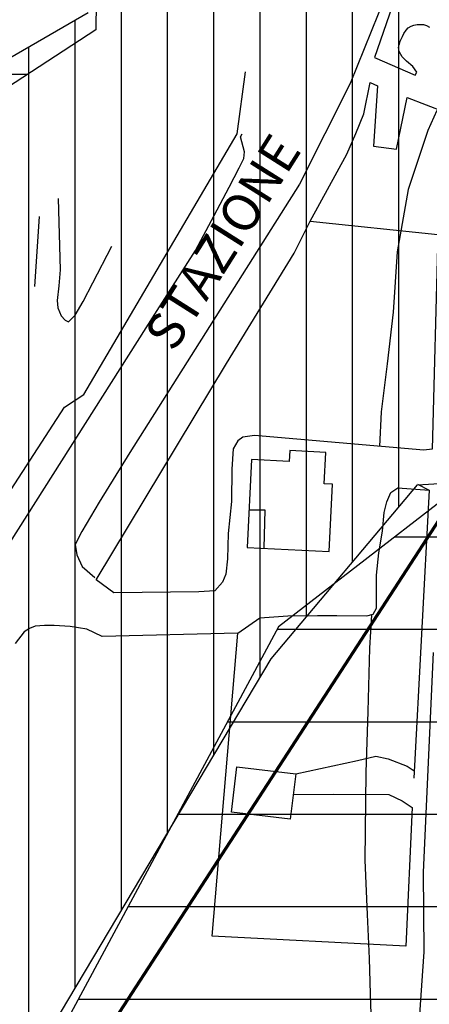
# Model space of a CAD drawing. Extents: x 1477998 to 1483290, y 5059787 to 5068124.
# Drawn here: x 1480830 to 1480885, y 5065799 to 5065932 of the extents above; entities that cross this region are included whole.
import ezdxf

# ---------------------------------------------------------------- set-up
doc = ezdxf.new("R2010")
doc.units = 0
doc.header["$LTSCALE"] = 5
doc.header["$MEASUREMENT"] = 0
doc.layers.add('xcon', color=7, linetype='Continuous')
doc.layers.add('xpertinenze', color=7, linetype='Continuous', lineweight=70)

msp = doc.modelspace()

# ---------------------------------------------------------------- hatches: boundary and pattern name
at = {"layer": 'xcon'}
h = msp.add_hatch(dxfattribs=at)
h.set_pattern_fill('LINE', color=2, scale=100, style=0)
h.paths.add_polyline_path([(1481445.468, 5067263.179), (1481104.327, 5067026.366), (1480839.819, 5066839.833), (1480894.762, 5066782.474), (1480884.921, 5066730.031), (1480848.648, 5066696.082), (1480842.908, 5066673.138), (1480847.828, 5066649.375), (1480852.749, 5066633.806), (1480852.749, 5066620.695), (1480859.309, 5066605.126), (1480837.954, 5066483.423), (1480816.633, 5066468.674), (1480807.612, 5066456.382), (1480808.432, 5066440.813), (1480828.113, 5066420.328), (1480830.573, 5066372.801), (1480830.573, 5066355.594), (1480836.314, 5066337.566), (1480840.414, 5066313.803), (1480814.172, 5066315.442), (1480809.252, 5066300.692), (1480827.309, 5066281.428), (1480842.07, 5066263.401), (1480838.789, 5066202.764), (1480829.666, 5066181.286), (1480842.89, 5066145.404), (1480840.313, 5065930.997), (1480823.912, 5065920.345), (1480819.811, 5065898.221), (1480803.41, 5065905.595), (1480789.47, 5065907.234), (1480791.11, 5065921.984), (1480796.03, 5065934.275), (1480793.57, 5065944.928), (1480796.03, 5065957.219), (1480773.889, 5065985.899), (1480788.65, 5065999.009), (1480818.093, 5066180.095), (1480789.074, 5066193.83), (1480755.024, 5066213.211), (1480741.903, 5066241.072), (1480775.388, 5066263.142), (1480735.971, 5066291.429), (1480741.903, 5066323.833), (1480774.959, 5066352.6), (1480782.615, 5066356.169), (1480787.718, 5066414.304), (1480751.752, 5066457.826), (1480636.945, 5066493.061), (1480743.104, 5066811.617), (1481167.993, 5067161.626), (1481330.082, 5067239.816), (1481413.92, 5067273.326), (1481436.277, 5067275.188)])
h = msp.add_hatch(dxfattribs=at)
h.set_pattern_fill('LINE', color=30, scale=50, angle=90, style=0)
h.paths.add_polyline_path([(1479137.45, 5064556.933), (1479132.894, 5064550.865), (1479305.22, 5064249.714), (1479425.924, 5064315.708), (1479482.861, 5064213.301), (1479677.597, 5064305.84), (1479729.219, 5064317.219), (1479830.181, 5064273.98), (1479878.768, 5064314.941), (1479874.973, 5064378.661), (1479908.373, 5064412.799), (1480020.5, 5064465.594), (1480154.11, 5064590.76), (1480286.198, 5064769.024), (1480285.438, 5064805.432), (1480372.96, 5064945.624), (1480349.431, 5065011.618), (1480418.513, 5065070.785), (1480504.296, 5065075.338), (1480561.233, 5065096.576), (1480641.451, 5065137.303), (1480641.451, 5065185.091), (1480650.562, 5065227.572), (1480628.546, 5065291.292), (1480618.682, 5065442.245), (1480643.776, 5065492.155), (1480707.543, 5065525.535), (1480760.685, 5065575.597), (1480755.369, 5065615.046), (1480759.925, 5065629.458), (1480805.47, 5065624.147), (1480813.82, 5065654.491), (1480764.48, 5065678.766), (1480864.009, 5065846.01), (1480883.743, 5065869.523), (1480908.794, 5065871.039), (1480943.715, 5065871.801), (1480961.176, 5065896.072), (1480929.296, 5065900.624), (1480930.81, 5065937.037), (1480936.959, 5065998.309), (1480933.164, 5065944.453), (1480977.956, 5065933.073), (1481004.528, 5065977.829), (1481027.304, 5065964.933), (1481034.894, 5065994.515), (1481025.023, 5066023.342), (1480936.959, 5066056.718), (1480935.445, 5066093.889), (1480946.83, 5066172.021), (1480936.959, 5066260.015), (1480927.103, 5066282.688), (1480944.563, 5066315.306), (1480943.042, 5066460.194), (1480947.013, 5066470.2), (1480962.404, 5066467.488), (1480987.082, 5066464.296), (1480996.953, 5066464.296), (1480995.987, 5066482.155), (1480991.052, 5066516.658), (1480988.098, 5066530.459), (1480963.976, 5066555.21), (1480986.328, 5066583.392), (1481001.508, 5066633.454), (1480971.142, 5066664.556), (1480982.526, 5066734.345), (1481014.413, 5066738.139), (1481064.039, 5066732.417), (1481303.933, 5066872.752), (1481611.842, 5067084.903), (1481532.128, 5067198.685), (1481503.283, 5067215.375), (1481446.891, 5067263.354), (1481421.035, 5067248.352), (1481308.481, 5067175.307), (1481226.493, 5067119.172), (1481196.887, 5067091.864), (1481135.448, 5067047.944), (1481053.934, 5066990.187), (1480949.448, 5066920.583), (1480838.922, 5066836.149), (1480895.143, 5066783.224), (1480884.518, 5066730.884), (1480851.871, 5066703.576), (1480841.21, 5066675.295), (1480853.363, 5066643.435), (1480853.363, 5066616.127), (1480860.192, 5066611.575), (1480854.876, 5066584.267), (1480846.526, 5066565.303), (1480837.84, 5066481.627), (1480830.542, 5066475.199), (1480814.076, 5066470.616), (1480810.318, 5066461.242), (1480814.281, 5066441.247), (1480825.088, 5066432.782), (1480831.127, 5066424.92), (1480830.542, 5066394.901), (1480826.272, 5066369.474), (1480832.283, 5066350.142), (1480835.8, 5066346.776), (1480837.116, 5066326.858), (1480840.487, 5066316.523), (1480811.473, 5066313.595), (1480812.497, 5066293.825), (1480838.739, 5066268.402), (1480839.69, 5066255.801), (1480839.69, 5066223.161), (1480834.571, 5066194.567), (1480829.467, 5066183.07), (1480840.391, 5066145.523), (1480837.664, 5066107.738), (1480838.907, 5066087.469), (1480839.251, 5066071.451), (1480840.355, 5066044.005), (1480841.379, 5066029.896), (1480838.512, 5066012.717), (1480839.236, 5066001.511), (1480840.764, 5065982.862), (1480839.975, 5065951.579), (1480839.273, 5065933.312), (1480822.638, 5065923.713), (1480812.533, 5065871.312), (1480769.883, 5065877.398), (1480732.388, 5065861.24), (1480718.883, 5065859.772), (1480719.359, 5065834.951), (1480716.076, 5065791.629), (1480694.74, 5065714.416), (1480682.054, 5065686.256), (1480675.254, 5065676.184), (1480636.121, 5065645.745), (1480637.503, 5065616.042), (1480611.26, 5065599.417), (1480587.117, 5065549.776), (1480562.878, 5065555.078), (1480552.802, 5065546.18), (1480526.524, 5065444.432), (1480496.706, 5065379.33), (1480426.636, 5065300.185), (1480416.012, 5065289.755), (1480400.073, 5065308.021), (1480364.457, 5065250.648), (1480319.152, 5065160.075), (1480277.124, 5065114.48), (1480237.289, 5065057.812), (1480245.727, 5065050.786), (1480241.976, 5065044.7), (1480231.659, 5065046.337), (1480229.279, 5065038.381), (1480207.505, 5065005.218), (1480146.052, 5065036.513), (1480088.062, 5065067.086), (1480065.081, 5065103.767), (1480068.144, 5065132.859), (1479993.066, 5065191.039), (1479963.951, 5065181.855), (1479911.854, 5065071.613), (1479893.465, 5065033.333), (1479911.854, 5064924.624), (1479907.255, 5064818.977), (1479902.656, 5064760.793), (1479890.401, 5064736.297), (1479896.528, 5064708.735), (1479832.169, 5064652.084), (1479709.586, 5064678.114), (1479602.329, 5064743.952), (1479580.876, 5064753.139), (1479533.371, 5064688.83), (1479409.26, 5064668.926), (1479310.031, 5064582.343), (1479270.196, 5064545.597), (1479243.896, 5064526.057), (1479210.575, 5064564.648), (1479170.594, 5064537.943), (1479150.677, 5064553.251)])
h = msp.add_hatch(dxfattribs=at)
h.set_pattern_fill('LINE', color=2, scale=100, style=0)
h.paths.add_polyline_path([(1480862.671, 5064910.484), (1481089.559, 5064838.128), (1481135.419, 5064941.838), (1481169.211, 5065079.314), (1481000.252, 5065142.022), (1480889.222, 5065199.907), (1480910.945, 5065359.089), (1481005.08, 5065339.794), (1480997.838, 5065609.922), (1481038.871, 5065725.691), (1481077.491, 5065757.045), (1481107.36, 5065808.41), (1481090.588, 5065887.179), (1480962.28, 5065898.073), (1480956.409, 5065872.934), (1480898.545, 5065876.286), (1480865, 5065850.309), (1480817.199, 5065761.483), (1480764.366, 5065681.876), (1480765.205, 5065676.01), (1480811.329, 5065660.926), (1480812.167, 5065631.597), (1480810.341, 5065622.857), (1480759.185, 5065627.046), (1480750.799, 5065613.639), (1480760.862, 5065578.444), (1480693.773, 5065514.758), (1480640.102, 5065493.808), (1480618.178, 5065449.87), (1480626.564, 5065264.677), (1480651.702, 5065232.431), (1480638.284, 5065180.477), (1480641.639, 5065136.902), (1480626.544, 5065128.522), (1480570.356, 5065100.031), (1480509.137, 5065073.216), (1480463.852, 5065068.188), (1480416.051, 5065074.054), (1480361.122, 5065024.469), (1480348.255, 5065009.47), (1480358.978, 5064975.184), (1480376.133, 5064940.899), (1480331.1, 5064872.328), (1480281.777, 5064803.758), (1480288.21, 5064769.473), (1480253.899, 5064730.902), (1480146.675, 5064583.047), (1480025.967, 5064468.115), (1479897.299, 5064412.402), (1479875.854, 5064384.545), (1479873.709, 5064343.831), (1479877.998, 5064318.117), (1479828.676, 5064273.118), (1479764.342, 5064300.975), (1479730.03, 5064315.975), (1479678.563, 5064305.26), (1479571.339, 5064251.69), (1479507.005, 5064219.547), (1479558.473, 5064159.548), (1479564.906, 5064093.12), (1479567.051, 5064054.55), (1479599.218, 5064041.693), (1479588.495, 5064097.406), (1479661.407, 5064155.262), (1479738.608, 5064217.404), (1479790.075, 5064245.261), (1479815.809, 5064221.69), (1479974.499, 5064288.118), (1480060.278, 5064260.261), (1480152.49, 5064367.402), (1480216.824, 5064427.402), (1480269.345, 5064469.585), (1480250.961, 5064504.208), (1480294.371, 5064586.834), (1480396.712, 5064558.295), (1480410.992, 5064585.645), (1480463.352, 5064571.375), (1480529.367, 5064886.16), (1480549.572, 5064905.163), (1480512.727, 5064926.541), (1480526.989, 5064969.296), (1480566.212, 5064997.8), (1480575.721, 5065006.114), (1480592.361, 5065021.554), (1480623.264, 5064993.05), (1480633.961, 5065008.489), (1480589.984, 5065035.806), (1480610.19, 5065061.934), (1480630.395, 5065061.934), (1480689.824, 5065039.369), (1480714.784, 5065046.495), (1480721.915, 5065078.562), (1480737.367, 5065076.186), (1480758.058, 5065099.272), (1480771.133, 5065109.961), (1480810.356, 5065095.709), (1480851.956, 5065095.709), (1480865.03, 5065087.395), (1480837.693, 5065036.326), (1480725.967, 5064984.069), (1480693.658, 5064964.123), (1480749.079, 5064927.517), (1480821.408, 5064909.683), (1480851.467, 5064892.787)])

# ---------------------------------------------------------------- linework, layer by layer
for points in [[(1480885.812, 5065936.977), (1480884.969, 5065937.422), (1480884.242, 5065937.75), (1480883.125, 5065937.844), (1480881.617, 5065937.852), (1480881.008, 5065937.727), (1480880.312, 5065937.234), (1480879.922, 5065936.578), (1480879.375, 5065935.523), (1480874.648, 5065923.773), (1480867.82, 5065910.148), (1480844.906, 5065873.906), (1480840.766, 5065867.187), (1480838.398, 5065863.211), (1480837.508, 5065861.477), (1480837.719, 5065860.078), (1480838.461, 5065858.477), (1480840.148, 5065856.977)], [(1480885.812, 5065936.977), (1480884.969, 5065937.422), (1480884.242, 5065937.75), (1480883.125, 5065937.844), (1480881.617, 5065937.852), (1480881.008, 5065937.727), (1480880.312, 5065937.234), (1480879.922, 5065936.578), (1480879.375, 5065935.523), (1480874.648, 5065923.773), (1480867.82, 5065910.148), (1480844.906, 5065873.906), (1480840.766, 5065867.187), (1480838.398, 5065863.211), (1480837.508, 5065861.477), (1480837.719, 5065860.078), (1480838.461, 5065858.477), (1480840.148, 5065856.977)], [(1480885.477, 5065935.547), (1480882.969, 5065935.633), (1480881.617, 5065935.617), (1480880.742, 5065935.398), (1480877.969, 5065927.258)], [(1480885.477, 5065935.547), (1480882.969, 5065935.633), (1480881.617, 5065935.617), (1480880.742, 5065935.398), (1480877.969, 5065927.258)], [(1480877.969, 5065927.258), (1480883.453, 5065924.867), (1480883.664, 5065925.281), (1480883.125, 5065926.062), (1480882.281, 5065926.766), (1480881.703, 5065927.383), (1480881.266, 5065928.094), (1480881.187, 5065928.633), (1480881.281, 5065928.992), (1480881.445, 5065929.477), (1480881.594, 5065929.852), (1480881.742, 5065930.133), (1480881.937, 5065930.523), (1480882.219, 5065930.969), (1480882.508, 5065931.266), (1480882.898, 5065931.508), (1480883.289, 5065931.664), (1480883.742, 5065931.742), (1480884.148, 5065931.758), (1480884.57, 5065931.719), (1480884.992, 5065931.586), (1480885.383, 5065931.383)], [(1480877.969, 5065927.258), (1480883.453, 5065924.867), (1480883.664, 5065925.281), (1480883.125, 5065926.062), (1480882.281, 5065926.766), (1480881.703, 5065927.383), (1480881.266, 5065928.094), (1480881.187, 5065928.633), (1480881.281, 5065928.992), (1480881.445, 5065929.477), (1480881.594, 5065929.852), (1480881.742, 5065930.133), (1480881.937, 5065930.523), (1480882.219, 5065930.969), (1480882.508, 5065931.266), (1480882.898, 5065931.508), (1480883.289, 5065931.664), (1480883.742, 5065931.742), (1480884.148, 5065931.758), (1480884.57, 5065931.719), (1480884.992, 5065931.586), (1480885.383, 5065931.383)], [(1480806.523, 5065875.086), (1480806.297, 5065861.492), (1480822.094, 5065858.523), (1480836.078, 5065880.039), (1480838.672, 5065881.742), (1480859.422, 5065916.953), (1480860.539, 5065925.336)], [(1480806.523, 5065875.086), (1480806.297, 5065861.492), (1480822.094, 5065858.523), (1480836.078, 5065880.039), (1480838.672, 5065881.742), (1480859.422, 5065916.953), (1480860.539, 5065925.336)], [(1480869.273, 5065905.148), (1480874.227, 5065914.227), (1480875.437, 5065917.008), (1480876.508, 5065919.672), (1480877.352, 5065923.898), (1480878.375, 5065923.461), (1480877.82, 5065915.281), (1480880.922, 5065914.883), (1480882.391, 5065921.867), (1480887.492, 5065919.867), (1480886.516, 5065903.352)], [(1480869.273, 5065905.148), (1480874.227, 5065914.227), (1480875.437, 5065917.008), (1480876.508, 5065919.672), (1480877.352, 5065923.898), (1480878.375, 5065923.461), (1480877.82, 5065915.281), (1480880.922, 5065914.883), (1480882.391, 5065921.867), (1480887.492, 5065919.867), (1480886.516, 5065903.352)], [(1480886.367, 5065920.133), (1480885.141, 5065917.406), (1480882.492, 5065909.422), (1480881, 5065901.008), (1480880.469, 5065892.867), (1480879.656, 5065885.852), (1480878.859, 5065879.367), (1480878.641, 5065874.719)], [(1480822.094, 5065858.523), (1480823.492, 5065856.812), (1480824.984, 5065856.758), (1480825.562, 5065857.18), (1480826.305, 5065858.008), (1480848.266, 5065892.594), (1480853.781, 5065901.203), (1480856.273, 5065905.914), (1480858.297, 5065909.742), (1480859.648, 5065912.359), (1480860.312, 5065913.633), (1480860.406, 5065914.523), (1480859.852, 5065916.555)], [(1480822.094, 5065858.523), (1480823.492, 5065856.812), (1480824.984, 5065856.758), (1480825.562, 5065857.18), (1480826.305, 5065858.008), (1480848.266, 5065892.594), (1480853.781, 5065901.203), (1480856.273, 5065905.914), (1480858.297, 5065909.742), (1480859.648, 5065912.359), (1480860.312, 5065913.633), (1480860.406, 5065914.523), (1480859.852, 5065916.555)], [(1480859.852, 5065916.555), (1480860.055, 5065916.945)], [(1480859.852, 5065916.555), (1480860.055, 5065916.945)], [(1480835.203, 5065908.211), (1480835.469, 5065898.586), (1480835.297, 5065896.437), (1480835.102, 5065894.422), (1480835.187, 5065893.445), (1480835.617, 5065892.375), (1480836.156, 5065891.781), (1480836.617, 5065891.539), (1480837.531, 5065892.453), (1480838.594, 5065894.32), (1480839.891, 5065896.828), (1480842.445, 5065901.781)], [(1480835.203, 5065908.211), (1480835.469, 5065898.586), (1480835.297, 5065896.437), (1480835.102, 5065894.422), (1480835.187, 5065893.445), (1480835.617, 5065892.375), (1480836.156, 5065891.781), (1480836.617, 5065891.539), (1480837.531, 5065892.453), (1480838.594, 5065894.32), (1480839.891, 5065896.828), (1480842.445, 5065901.781)], [(1480832.078, 5065896.305), (1480832.703, 5065905.781)], [(1480832.078, 5065896.305), (1480832.703, 5065905.781)], [(1480842.719, 5065854.937), (1480840.359, 5065856.695), (1480857.977, 5065885.914), (1480867.094, 5065900.852), (1480869.273, 5065905.148), (1480886.516, 5065903.352), (1480885.742, 5065874.328), (1480884.602, 5065874.203)], [(1480842.719, 5065854.937), (1480840.359, 5065856.695), (1480857.977, 5065885.914), (1480867.094, 5065900.852), (1480869.273, 5065905.148), (1480886.516, 5065903.352), (1480885.742, 5065874.328), (1480884.602, 5065874.203)], [(1480884.602, 5065874.203), (1480861.758, 5065876.172), (1480860.172, 5065875.953), (1480859.469, 5065875.469), (1480858.867, 5065874.391), (1480858.687, 5065871.617), (1480858.625, 5065867.258), (1480858.203, 5065862.961), (1480858.078, 5065859.531), (1480857.852, 5065857.453), (1480857.43, 5065856.367), (1480856.367, 5065855.172), (1480854.242, 5065855.062), (1480842.719, 5065854.937)], [(1480884.602, 5065874.203), (1480861.758, 5065876.172), (1480860.172, 5065875.953), (1480859.469, 5065875.469), (1480858.867, 5065874.391), (1480858.687, 5065871.617), (1480858.625, 5065867.258), (1480858.203, 5065862.961), (1480858.078, 5065859.531), (1480857.852, 5065857.453), (1480857.43, 5065856.367), (1480856.367, 5065855.172), (1480854.242, 5065855.062), (1480842.719, 5065854.937)], [(1480861.328, 5065872.945), (1480860.742, 5065861.055), (1480871.844, 5065860.508), (1480872.297, 5065869.602), (1480871.156, 5065869.664), (1480871.391, 5065873.906), (1480866.531, 5065874.18), (1480866.445, 5065872.664), (1480861.328, 5065872.945)], [(1480861.328, 5065872.945), (1480860.742, 5065861.055), (1480871.844, 5065860.508), (1480872.297, 5065869.602), (1480871.156, 5065869.664), (1480871.391, 5065873.906), (1480866.531, 5065874.18), (1480866.445, 5065872.664), (1480861.328, 5065872.945)], [(1480883.766, 5065869.625), (1480885.352, 5065868.797), (1480883.273, 5065829.891)], [(1480883.766, 5065869.625), (1480885.352, 5065868.797), (1480883.273, 5065829.891)], [(1480859.508, 5065849.477), (1480862.453, 5065851.531), (1480866.266, 5065851.805), (1480870.234, 5065851.859), (1480872.883, 5065851.875), (1480876.922, 5065851.797), (1480877.797, 5065852.023), (1480878.219, 5065852.836), (1480878.219, 5065854.578), (1480878.242, 5065857.297), (1480878.547, 5065860.32), (1480879.031, 5065863.242), (1480879.258, 5065865.773), (1480879.602, 5065867.203), (1480880.172, 5065868.477), (1480881.086, 5065869.125), (1480885.352, 5065868.797)], [(1480859.508, 5065849.477), (1480862.453, 5065851.531), (1480866.266, 5065851.805), (1480870.234, 5065851.859), (1480872.883, 5065851.875), (1480876.922, 5065851.797), (1480877.797, 5065852.023), (1480878.219, 5065852.836), (1480878.219, 5065854.578), (1480878.242, 5065857.297), (1480878.547, 5065860.32), (1480879.031, 5065863.242), (1480879.258, 5065865.773), (1480879.602, 5065867.203), (1480880.172, 5065868.477), (1480881.086, 5065869.125), (1480885.352, 5065868.797)], [(1480860.992, 5065866.156), (1480863.133, 5065866.141), (1480863.008, 5065860.945)], [(1480860.992, 5065866.156), (1480863.133, 5065866.141), (1480863.008, 5065860.945)], [(1480877.562, 5065851.961), (1480877.273, 5065847.461), (1480877.047, 5065838.883), (1480876.773, 5065830.648), (1480876.633, 5065818.773), (1480876.961, 5065811.437), (1480877.25, 5065805.508), (1480877.406, 5065799.148), (1480877.727, 5065792.5), (1480878.039, 5065786.687), (1480878.031, 5065785.664)], [(1480841.141, 5065849.031), (1480839.094, 5065850), (1480836.852, 5065850.352), (1480834.656, 5065850.508), (1480833.352, 5065850.508), (1480832.086, 5065850.398), (1480831.352, 5065850.109), (1480830.633, 5065849.672), (1480829.406, 5065848.07)], [(1480841.141, 5065849.031), (1480839.094, 5065850), (1480836.852, 5065850.352), (1480834.656, 5065850.508), (1480833.352, 5065850.508), (1480832.086, 5065850.398), (1480831.352, 5065850.109), (1480830.633, 5065849.672), (1480829.406, 5065848.07)], [(1480883.062, 5065825.922), (1480882.18, 5065807.164), (1480856.016, 5065808.523), (1480859.508, 5065849.477), (1480841.141, 5065849.031)], [(1480883.062, 5065825.922), (1480882.18, 5065807.164), (1480856.016, 5065808.523), (1480859.508, 5065849.477), (1480841.141, 5065849.031)], [(1480878.742, 5065701.359), (1480879.883, 5065708.594), (1480881.367, 5065718.383), (1480882.617, 5065729.031), (1480882.906, 5065737.031), (1480883.352, 5065745.258), (1480883.727, 5065752.047), (1480883.695, 5065757.172), (1480883.812, 5065760.695), (1480883.531, 5065790.117), (1480884.656, 5065806.422), (1480884.578, 5065817.164), (1480885.922, 5065846.875)], [(1480878.742, 5065701.359), (1480879.883, 5065708.594), (1480881.367, 5065718.383), (1480882.617, 5065729.031), (1480882.906, 5065737.031), (1480883.352, 5065745.258), (1480883.727, 5065752.047), (1480883.695, 5065757.172), (1480883.812, 5065760.695), (1480883.531, 5065790.117), (1480884.656, 5065806.422), (1480884.578, 5065817.164), (1480885.922, 5065846.875)], [(1480867.305, 5065830.445), (1480875.672, 5065832.25), (1480878.141, 5065832.852), (1480879.789, 5065832.492), (1480882.367, 5065831.516), (1480883.328, 5065830.859)], [(1480867.305, 5065830.445), (1480875.672, 5065832.25), (1480878.141, 5065832.852), (1480879.789, 5065832.492), (1480882.367, 5065831.516), (1480883.328, 5065830.859)], [(1480859.359, 5065831.406), (1480867.305, 5065830.445), (1480866.57, 5065824.344), (1480858.625, 5065825.297), (1480859.359, 5065831.406)], [(1480859.359, 5065831.406), (1480867.305, 5065830.445), (1480866.57, 5065824.344), (1480858.625, 5065825.297), (1480859.359, 5065831.406)], [(1480866.969, 5065827.656), (1480872.477, 5065827.719), (1480879.906, 5065827.687), (1480881.687, 5065826.812), (1480883.062, 5065825.922)], [(1480866.969, 5065827.656), (1480872.477, 5065827.719), (1480879.906, 5065827.687), (1480881.687, 5065826.812), (1480883.062, 5065825.922)]]:
    msp.add_lwpolyline(points)
at = {"layer": 'xcon', "color": 2}
for points in [[(1480842.89, 5066145.404), (1480840.313, 5065930.997), (1480823.912, 5065920.345), (1480819.811, 5065898.221), (1480803.41, 5065905.595), (1480789.47, 5065907.234), (1480791.11, 5065921.984), (1480796.03, 5065934.275)], [(1481005.08, 5065339.794), (1480997.838, 5065609.922), (1481038.871, 5065725.691), (1481077.491, 5065757.045), (1481107.36, 5065808.41), (1481090.588, 5065887.179), (1480962.28, 5065898.073), (1480956.409, 5065872.934), (1480898.545, 5065876.286), (1480865, 5065850.309), (1480817.199, 5065761.483), (1480764.366, 5065681.876), (1480765.205, 5065676.01), (1480811.329, 5065660.926), (1480812.167, 5065631.597), (1480810.341, 5065622.857), (1480759.185, 5065627.046), (1480750.799, 5065613.639), (1480760.862, 5065578.444)]]:
    msp.add_lwpolyline(points, dxfattribs=at)
at = {"layer": 'xcon', "color": 30}
for points in [[(1480839.273, 5065933.312), (1480822.638, 5065923.713), (1480812.533, 5065871.312), (1480769.883, 5065877.398), (1480732.388, 5065861.24), (1480718.883, 5065859.772), (1480719.359, 5065834.951), (1480716.076, 5065791.629), (1480694.74, 5065714.416), (1480682.054, 5065686.256), (1480675.254, 5065676.184), (1480636.121, 5065645.745), (1480637.503, 5065616.042), (1480611.26, 5065599.417)], [(1480760.685, 5065575.597), (1480755.369, 5065615.046), (1480759.925, 5065629.458), (1480805.47, 5065624.147), (1480813.82, 5065654.491), (1480764.48, 5065678.766), (1480864.009, 5065846.01), (1480883.743, 5065869.523), (1480908.794, 5065871.039)]]:
    msp.add_lwpolyline(points, dxfattribs=at)
at = {"layer": 'xpertinenze', "color": 5}
msp.add_line((1480186.113, 5064785.42), (1480937.344, 5065942.844), dxfattribs=at)

# ---------------------------------------------------------------- texts
msp.add_text('STAZIONE', height=5, rotation=57.668).set_placement((1480850.852, 5065887.305))

doc.saveas('drawing.dxf')
